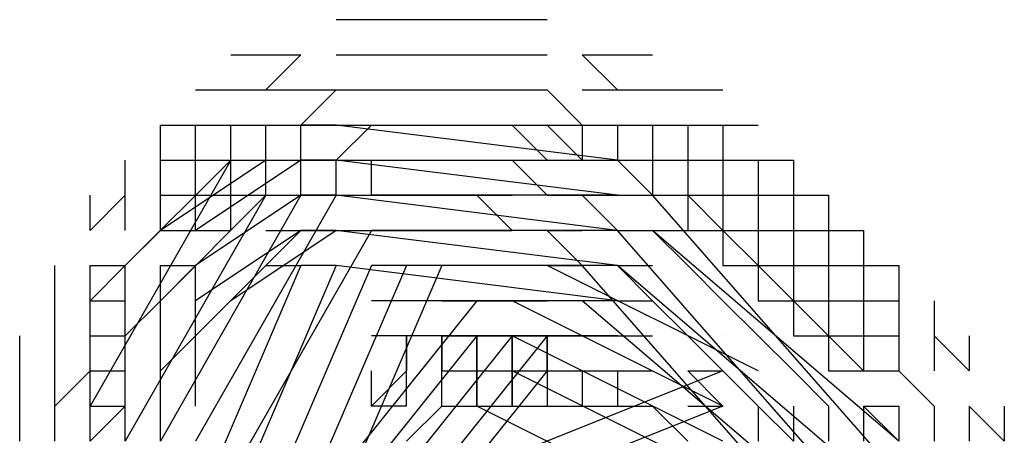
# Model space of a CAD drawing. Units: inches. Extents: x 39.1 to 107.1, y 1 to 46.8.
# Drawn here: x 93 to 93.2, y 6.6 to 6.7 of the extents above; entities that cross this region are included whole.
import ezdxf

# ---------------------------------------------------------------- set-up
doc = ezdxf.new("R2010")
doc.units = ezdxf.units.IN
doc.header["$MEASUREMENT"] = 0
doc.layers.add('PEN1', color=7, linetype='CONTINUOUS')

msp = doc.modelspace()

# ---------------------------------------------------------------- linework, layer by layer
at = {"layer": 'PEN1', "color": 7}
for points in [[(93.0898, 6.72115), (93.09818, 6.72115)], [(93.09818, 6.72115), (93.10657, 6.72115)], [(93.10657, 6.72115), (93.11496, 6.72115)], [(93.11496, 6.72115), (93.12335, 6.72115)], [(93.12335, 6.72115), (93.13174, 6.72115)], [(93.13174, 6.72115), (93.14013, 6.72115)], [(93.14013, 6.72115), (93.14013, 6.72115)], [(93.06463, 6.71275), (93.07302, 6.71275)], [(93.07302, 6.71275), (93.0814, 6.71275)], [(93.07302, 6.70437), (93.0814, 6.71275)], [(93.07302, 6.70437), (93.0814, 6.71275)], [(93.0814, 6.71275), (93.0814, 6.71275)], [(93.0898, 6.71275), (93.0898, 6.71275)], [(93.0898, 6.71275), (93.09818, 6.71275)], [(93.09818, 6.71275), (93.09818, 6.71275)], [(93.09818, 6.71275), (93.10657, 6.71275)], [(93.10657, 6.71275), (93.10657, 6.71275)], [(93.10657, 6.71275), (93.11496, 6.71275)], [(93.11496, 6.71275), (93.11496, 6.71275)], [(93.11496, 6.71275), (93.12335, 6.71275)], [(93.12335, 6.71275), (93.13174, 6.71275)], [(93.13174, 6.71275), (93.13174, 6.71275)], [(93.13174, 6.71275), (93.14013, 6.71275)], [(93.14013, 6.71275), (93.14013, 6.71275)], [(93.14851, 6.71275), (93.15691, 6.70437)], [(93.14851, 6.71275), (93.15691, 6.70437)], [(93.14851, 6.71275), (93.15691, 6.71275)], [(93.15691, 6.71275), (93.15691, 6.71275)], [(93.15691, 6.71275), (93.16529, 6.71275)], [(93.16529, 6.71275), (93.16529, 6.71275)], [(93.05624, 6.70437), (93.06463, 6.70437)], [(93.06463, 6.70437), (93.06463, 6.70437)], [(93.06463, 6.70437), (93.07302, 6.70437)], [(93.07302, 6.70437), (93.07302, 6.70437)], [(93.07302, 6.70437), (93.0814, 6.70437)], [(93.0814, 6.70437), (93.0898, 6.70437)], [(93.0814, 6.70437), (93.0814, 6.70437)], [(93.0814, 6.69598), (93.0898, 6.70437)], [(93.0814, 6.69598), (93.0898, 6.70437)], [(93.0814, 6.69598), (93.0898, 6.70437)], [(93.0898, 6.70437), (93.09818, 6.70437)], [(93.0898, 6.70437), (93.0898, 6.70437)], [(93.0898, 6.70437), (93.09818, 6.70437)], [(93.0898, 6.70437), (93.09818, 6.70437)], [(93.0898, 6.70437), (93.09818, 6.70437)], [(93.09818, 6.70437), (93.10657, 6.70437)], [(93.09818, 6.70437), (93.09818, 6.70437)], [(93.09818, 6.70437), (93.10657, 6.70437)], [(93.09818, 6.70437), (93.10657, 6.70437)], [(93.09818, 6.70437), (93.10657, 6.70437)], [(93.10657, 6.70437), (93.11496, 6.70437)], [(93.10657, 6.70437), (93.10657, 6.70437)], [(93.10657, 6.70437), (93.11496, 6.70437)], [(93.10657, 6.70437), (93.11496, 6.70437)], [(93.10657, 6.70437), (93.11496, 6.70437)], [(93.11496, 6.70437), (93.12335, 6.70437)], [(93.11496, 6.70437), (93.11496, 6.70437)], [(93.11496, 6.70437), (93.12335, 6.70437)], [(93.11496, 6.70437), (93.12335, 6.70437)], [(93.11496, 6.70437), (93.12335, 6.70437)], [(93.12335, 6.70437), (93.13174, 6.70437)], [(93.12335, 6.70437), (93.13174, 6.70437)], [(93.12335, 6.70437), (93.13174, 6.70437)], [(93.12335, 6.70437), (93.13174, 6.70437)], [(93.13174, 6.70437), (93.13174, 6.70437)], [(93.13174, 6.70437), (93.13174, 6.70437)], [(93.13174, 6.70437), (93.13174, 6.70437)], [(93.13174, 6.70437), (93.14013, 6.70437)], [(93.13174, 6.70437), (93.14013, 6.70437)], [(93.13174, 6.70437), (93.14013, 6.70437)], [(93.14013, 6.70437), (93.14013, 6.70437)], [(93.14013, 6.70437), (93.14851, 6.69598)], [(93.14013, 6.70437), (93.14851, 6.69598)], [(93.14013, 6.70437), (93.14851, 6.69598)], [(93.14851, 6.70437), (93.14851, 6.70437)], [(93.14851, 6.70437), (93.15691, 6.70437)], [(93.15691, 6.70437), (93.15691, 6.70437)], [(93.15691, 6.70437), (93.15691, 6.70437)], [(93.15691, 6.70437), (93.16529, 6.70437)], [(93.16529, 6.70437), (93.16529, 6.70437)], [(93.16529, 6.70437), (93.17368, 6.70437)], [(93.17368, 6.70437), (93.18207, 6.70437)], [(93.04785, 6.69598), (93.05624, 6.69598)], [(93.04785, 6.68759), (93.04785, 6.69598)], [(93.05624, 6.69598), (93.05624, 6.69598)], [(93.05624, 6.69598), (93.06463, 6.69598)], [(93.05624, 6.68759), (93.05624, 6.69598)], [(93.06463, 6.69598), (93.06463, 6.69598)], [(93.06463, 6.68759), (93.06463, 6.69598)], [(93.06463, 6.68759), (93.06463, 6.69598)], [(93.06463, 6.68759), (93.06463, 6.69598)], [(93.06463, 6.69598), (93.07302, 6.69598)], [(93.06463, 6.69598), (93.07302, 6.69598)], [(93.06463, 6.69598), (93.07302, 6.69598)], [(93.07302, 6.69598), (93.0814, 6.69598)], [(93.07302, 6.68759), (93.07302, 6.69598)], [(93.07302, 6.69598), (93.07302, 6.69598)], [(93.07302, 6.69598), (93.0814, 6.69598)], [(93.07302, 6.69598), (93.0814, 6.69598)], [(93.07302, 6.69598), (93.0814, 6.69598)], [(93.0814, 6.69598), (93.0814, 6.69598)], [(93.0814, 6.69598), (93.0898, 6.69598)], [(93.0814, 6.68759), (93.0814, 6.69598)], [(93.0814, 6.69598), (93.0814, 6.69598)], [(93.0898, 6.69598), (93.0814, 6.69598)], [(93.0898, 6.69598), (93.0898, 6.69598)], [(93.0898, 6.69598), (93.09818, 6.69598)], [(93.0898, 6.68759), (93.09818, 6.69598)], [(93.0898, 6.68759), (93.09818, 6.69598)], [(93.0898, 6.69598), (93.0898, 6.69598)], [(93.0898, 6.69598), (93.09818, 6.69598)], [(93.15691, 6.68759), (93.0898, 6.69598)], [(93.09818, 6.69598), (93.09818, 6.69598)], [(93.09818, 6.69598), (93.10657, 6.69598)], [(93.09818, 6.69598), (93.09818, 6.69598)], [(93.09818, 6.69598), (93.10657, 6.69598)], [(93.10657, 6.69598), (93.10657, 6.69598)], [(93.10657, 6.69598), (93.11496, 6.69598)], [(93.10657, 6.69598), (93.10657, 6.69598)], [(93.10657, 6.69598), (93.11496, 6.69598)], [(93.11496, 6.69598), (93.11496, 6.69598)], [(93.11496, 6.69598), (93.12335, 6.69598)], [(93.11496, 6.69598), (93.11496, 6.69598)], [(93.11496, 6.69598), (93.12335, 6.69598)], [(93.12335, 6.69598), (93.12335, 6.69598)], [(93.12335, 6.69598), (93.13174, 6.69598)], [(93.12335, 6.69598), (93.13174, 6.69598)], [(93.13174, 6.69598), (93.13174, 6.69598)], [(93.13174, 6.69598), (93.13174, 6.69598)], [(93.13174, 6.69598), (93.13174, 6.69598)], [(93.13174, 6.69598), (93.14013, 6.69598)], [(93.13174, 6.69598), (93.14013, 6.68759)], [(93.13174, 6.69598), (93.14013, 6.68759)], [(93.14013, 6.69598), (93.14851, 6.68759)], [(93.14013, 6.69598), (93.14851, 6.68759)], [(93.14013, 6.69598), (93.14013, 6.69598)], [(93.14013, 6.69598), (93.14851, 6.69598)], [(93.14013, 6.69598), (93.14013, 6.69598)], [(93.14851, 6.69598), (93.14851, 6.69598)], [(93.14851, 6.69598), (93.14851, 6.69598)], [(93.14851, 6.69598), (93.15691, 6.69598)], [(93.14851, 6.69598), (93.15691, 6.69598)], [(93.14851, 6.69598), (93.15691, 6.69598)], [(93.14851, 6.69598), (93.14851, 6.68759)], [(93.15691, 6.69598), (93.15691, 6.69598)], [(93.15691, 6.69598), (93.15691, 6.69598)], [(93.15691, 6.69598), (93.16529, 6.69598)], [(93.15691, 6.69598), (93.16529, 6.69598)], [(93.15691, 6.69598), (93.16529, 6.69598)], [(93.15691, 6.69598), (93.15691, 6.68759)], [(93.16529, 6.69598), (93.16529, 6.69598)], [(93.16529, 6.69598), (93.16529, 6.68759)], [(93.16529, 6.69598), (93.16529, 6.68759)], [(93.16529, 6.69598), (93.16529, 6.68759)], [(93.16529, 6.69598), (93.16529, 6.69598)], [(93.16529, 6.69598), (93.17368, 6.69598)], [(93.17368, 6.69598), (93.17368, 6.68759)], [(93.17368, 6.69598), (93.18207, 6.69598)], [(93.18207, 6.69598), (93.18207, 6.68759)], [(93.18207, 6.69598), (93.19046, 6.69598)], [(93.06463, 6.68759), (93.03107, 6.62887)], [(93.06463, 6.68759), (93.03946, 6.66243)], [(93.06463, 6.68759), (93.03946, 6.66243)], [(93.03946, 6.6792), (93.03946, 6.68759)], [(93.04785, 6.68759), (93.05624, 6.68759)], [(93.04785, 6.6792), (93.04785, 6.68759)], [(93.04785, 6.68759), (93.04785, 6.68759)], [(93.04785, 6.68759), (93.04785, 6.68759)], [(93.07302, 6.68759), (93.04785, 6.67081)], [(93.05624, 6.68759), (93.05624, 6.68759)], [(93.05624, 6.6792), (93.05624, 6.68759)], [(93.05624, 6.6792), (93.05624, 6.68759)], [(93.05624, 6.6792), (93.05624, 6.68759)], [(93.05624, 6.68759), (93.06463, 6.68759)], [(93.05624, 6.68759), (93.06463, 6.68759)], [(93.05624, 6.68759), (93.06463, 6.68759)], [(93.0814, 6.68759), (93.05624, 6.67081)], [(93.06463, 6.6792), (93.06463, 6.68759)], [(93.06463, 6.6792), (93.06463, 6.68759)], [(93.06463, 6.68759), (93.06463, 6.68759)], [(93.06463, 6.68759), (93.07302, 6.68759)], [(93.07302, 6.68759), (93.0814, 6.68759)], [(93.07302, 6.6792), (93.07302, 6.68759)], [(93.07302, 6.6792), (93.07302, 6.68759)], [(93.07302, 6.68759), (93.07302, 6.68759)], [(93.07302, 6.68759), (93.0814, 6.68759)], [(93.0814, 6.6792), (93.0814, 6.68759)], [(93.0814, 6.6792), (93.0814, 6.68759)], [(93.0814, 6.6792), (93.0814, 6.68759)], [(93.0814, 6.68759), (93.0814, 6.68759)], [(93.0814, 6.68759), (93.0898, 6.68759)], [(93.0814, 6.68759), (93.0898, 6.68759)], [(93.0814, 6.68759), (93.0898, 6.68759)], [(93.0814, 6.68759), (93.0814, 6.68759)], [(93.0898, 6.68759), (93.0814, 6.68759)], [(93.0898, 6.6792), (93.0898, 6.68759)], [(93.0898, 6.68759), (93.0898, 6.68759)], [(93.0898, 6.68759), (93.09818, 6.68759)], [(93.0898, 6.68759), (93.09818, 6.68759)], [(93.0898, 6.68759), (93.09818, 6.68759)], [(93.0898, 6.68759), (93.0898, 6.68759)], [(93.0898, 6.68759), (93.09818, 6.68759), (93.09818, 6.68759)], [(93.15691, 6.6792), (93.0898, 6.68759)], [(93.09818, 6.6792), (93.09818, 6.68759)], [(93.09818, 6.68759), (93.09818, 6.68759)], [(93.09818, 6.68759), (93.10657, 6.68759)], [(93.09818, 6.68759), (93.10657, 6.68759)], [(93.09818, 6.68759), (93.10657, 6.68759)], [(93.09818, 6.68759), (93.10657, 6.68759), (93.10657, 6.68759)], [(93.10657, 6.68759), (93.10657, 6.68759)], [(93.10657, 6.68759), (93.11496, 6.68759)], [(93.10657, 6.68759), (93.11496, 6.68759)], [(93.10657, 6.68759), (93.11496, 6.68759)], [(93.10657, 6.68759), (93.11496, 6.68759), (93.11496, 6.68759)], [(93.11496, 6.68759), (93.11496, 6.68759)], [(93.11496, 6.68759), (93.12335, 6.68759)], [(93.11496, 6.68759), (93.12335, 6.68759)], [(93.11496, 6.68759), (93.12335, 6.68759)], [(93.11496, 6.68759), (93.12335, 6.68759)], [(93.12335, 6.68759), (93.12335, 6.68759)], [(93.12335, 6.68759), (93.13174, 6.68759)], [(93.12335, 6.68759), (93.13174, 6.68759)], [(93.12335, 6.68759), (93.13174, 6.68759)], [(93.12335, 6.68759), (93.13174, 6.68759), (93.13174, 6.68759)], [(93.13174, 6.68759), (93.13174, 6.68759)], [(93.13174, 6.68759), (93.13174, 6.68759)], [(93.13174, 6.68759), (93.14013, 6.6792)], [(93.13174, 6.68759), (93.14013, 6.6792)], [(93.13174, 6.68759), (93.14013, 6.6792)], [(93.13174, 6.68759), (93.14013, 6.68759), (93.14013, 6.68759)], [(93.14013, 6.68759), (93.14013, 6.68759)], [(93.14013, 6.68759), (93.14013, 6.68759)], [(93.14013, 6.68759), (93.14851, 6.68759)], [(93.14851, 6.68759), (93.14851, 6.68759)], [(93.14851, 6.68759), (93.14851, 6.68759)], [(93.14851, 6.68759), (93.15691, 6.68759)], [(93.15691, 6.68759), (93.16529, 6.6792)], [(93.15691, 6.68759), (93.16529, 6.6792)], [(93.15691, 6.68759), (93.16529, 6.68759)], [(93.15691, 6.68759), (93.15691, 6.68759)], [(93.15691, 6.68759), (93.15691, 6.68759)], [(93.15691, 6.68759), (93.16529, 6.68759)], [(93.16529, 6.68759), (93.16529, 6.68759)], [(93.16529, 6.68759), (93.16529, 6.68759)], [(93.16529, 6.68759), (93.16529, 6.68759)], [(93.16529, 6.68759), (93.16529, 6.68759)], [(93.16529, 6.68759), (93.17368, 6.68759)], [(93.16529, 6.68759), (93.17368, 6.68759)], [(93.16529, 6.68759), (93.17368, 6.68759)], [(93.16529, 6.68759), (93.16529, 6.6792)], [(93.17368, 6.68759), (93.18207, 6.68759)], [(93.17368, 6.68759), (93.18207, 6.68759)], [(93.17368, 6.68759), (93.18207, 6.68759)], [(93.17368, 6.68759), (93.17368, 6.6792)], [(93.18207, 6.68759), (93.18207, 6.6792)], [(93.18207, 6.68759), (93.18207, 6.6792)], [(93.18207, 6.68759), (93.18207, 6.6792)], [(93.18207, 6.68759), (93.19046, 6.68759)], [(93.19046, 6.68759), (93.19046, 6.6792)], [(93.19046, 6.68759), (93.19885, 6.68759)], [(93.19885, 6.68759), (93.19885, 6.6792)], [(93.03107, 6.67081), (93.03107, 6.6792)], [(93.03107, 6.67081), (93.03946, 6.6792)], [(93.03107, 6.67081), (93.03946, 6.6792)], [(93.03946, 6.67081), (93.03946, 6.6792)], [(93.03946, 6.6792), (93.03946, 6.6792)], [(93.03946, 6.6792), (93.03946, 6.6792)], [(93.07302, 6.6792), (93.03946, 6.62048)], [(93.07302, 6.6792), (93.04785, 6.65404)], [(93.07302, 6.6792), (93.04785, 6.65404)], [(93.07302, 6.6792), (93.04785, 6.65404)], [(93.04785, 6.67081), (93.04785, 6.6792)], [(93.04785, 6.67081), (93.04785, 6.6792)], [(93.04785, 6.67081), (93.04785, 6.6792)], [(93.04785, 6.6792), (93.05624, 6.6792)], [(93.04785, 6.6792), (93.05624, 6.6792)], [(93.04785, 6.6792), (93.05624, 6.6792)], [(93.04785, 6.6792), (93.04785, 6.6792)], [(93.04785, 6.6792), (93.04785, 6.6792)], [(93.0814, 6.6792), (93.04785, 6.62048)], [(93.0814, 6.6792), (93.04785, 6.62048)], [(93.0814, 6.6792), (93.04785, 6.62048)], [(93.05624, 6.67081), (93.05624, 6.6792)], [(93.05624, 6.6792), (93.05624, 6.6792)], [(93.05624, 6.6792), (93.06463, 6.6792)], [(93.0898, 6.6792), (93.05624, 6.62048)], [(93.0814, 6.6792), (93.05624, 6.66243)], [(93.0814, 6.6792), (93.05624, 6.66243)], [(93.0814, 6.6792), (93.05624, 6.66243)], [(93.06463, 6.67081), (93.06463, 6.6792)], [(93.06463, 6.6792), (93.06463, 6.6792)], [(93.06463, 6.6792), (93.07302, 6.6792), (93.07302, 6.6792)], [(93.07302, 6.6792), (93.0814, 6.6792)], [(93.07302, 6.6792), (93.0814, 6.6792)], [(93.07302, 6.6792), (93.0814, 6.6792)], [(93.07302, 6.6792), (93.0814, 6.6792), (93.0814, 6.6792)], [(93.0814, 6.6792), (93.0814, 6.6792)], [(93.0814, 6.6792), (93.0898, 6.6792)], [(93.0898, 6.6792), (93.0814, 6.6792)], [(93.0898, 6.6792), (93.0814, 6.6792)], [(93.0898, 6.6792), (93.0814, 6.6792)], [(93.0898, 6.6792), (93.0898, 6.6792)], [(93.0898, 6.6792), (93.09818, 6.6792)], [(93.15691, 6.67081), (93.0898, 6.6792)], [(93.15691, 6.67081), (93.0898, 6.6792)], [(93.15691, 6.67081), (93.0898, 6.6792)], [(93.09818, 6.6792), (93.09818, 6.6792)], [(93.09818, 6.6792), (93.10657, 6.6792)], [(93.15691, 6.6792), (93.09818, 6.6792)], [(93.10657, 6.6792), (93.10657, 6.6792)], [(93.10657, 6.6792), (93.11496, 6.6792)], [(93.11496, 6.6792), (93.11496, 6.6792)], [(93.11496, 6.6792), (93.12335, 6.6792)], [(93.12335, 6.6792), (93.12335, 6.6792)], [(93.12335, 6.6792), (93.13174, 6.6792)], [(93.12335, 6.6792), (93.13174, 6.67081)], [(93.12335, 6.6792), (93.13174, 6.67081)], [(93.13174, 6.6792), (93.13174, 6.6792)], [(93.13174, 6.6792), (93.13174, 6.6792)], [(93.14013, 6.6792), (93.14013, 6.6792)], [(93.14013, 6.6792), (93.14013, 6.6792)], [(93.14013, 6.6792), (93.14851, 6.6792)], [(93.14013, 6.6792), (93.14851, 6.6792)], [(93.14013, 6.6792), (93.14851, 6.6792)], [(93.14851, 6.6792), (93.14851, 6.6792)], [(93.14851, 6.6792), (93.15691, 6.67081)], [(93.14851, 6.6792), (93.15691, 6.67081)], [(93.14851, 6.6792), (93.15691, 6.67081)], [(93.14851, 6.6792), (93.14851, 6.6792)], [(93.14851, 6.6792), (93.15691, 6.6792), (93.15691, 6.6792)], [(93.15691, 6.6792), (93.15691, 6.6792)], [(93.15691, 6.6792), (93.16529, 6.6792)], [(93.15691, 6.6792), (93.15691, 6.6792)], [(93.15691, 6.6792), (93.16529, 6.6792), (93.16529, 6.6792)], [(93.16529, 6.6792), (93.16529, 6.6792)], [(93.16529, 6.6792), (93.16529, 6.6792)], [(93.16529, 6.6792), (93.16529, 6.6792)], [(93.16529, 6.6792), (93.17368, 6.6792)], [(93.22402, 6.61209), (93.16529, 6.6792)], [(93.22402, 6.61209), (93.16529, 6.6792)], [(93.17368, 6.6792), (93.18207, 6.67081)], [(93.17368, 6.6792), (93.18207, 6.67081)], [(93.17368, 6.6792), (93.17368, 6.6792)], [(93.17368, 6.6792), (93.17368, 6.6792)], [(93.17368, 6.6792), (93.18207, 6.6792)], [(93.17368, 6.6792), (93.17368, 6.67081)], [(93.18207, 6.6792), (93.19046, 6.6792)], [(93.18207, 6.6792), (93.19046, 6.6792)], [(93.18207, 6.6792), (93.19046, 6.6792)], [(93.18207, 6.6792), (93.18207, 6.67081)], [(93.19046, 6.6792), (93.19046, 6.67081)], [(93.19046, 6.6792), (93.19046, 6.67081)], [(93.19046, 6.6792), (93.19046, 6.67081)], [(93.19046, 6.6792), (93.19885, 6.6792)], [(93.19885, 6.6792), (93.19885, 6.67081)], [(93.19885, 6.6792), (93.20724, 6.6792)], [(93.20724, 6.6792), (93.20724, 6.67081)], [(93.03946, 6.67081), (93.03946, 6.67081)], [(93.03946, 6.67081), (93.03946, 6.67081)], [(93.03946, 6.67081), (93.03946, 6.67081)], [(93.03946, 6.67081), (93.03946, 6.67081)], [(93.03946, 6.66243), (93.04785, 6.67081)], [(93.03946, 6.66243), (93.04785, 6.67081)], [(93.03946, 6.66243), (93.04785, 6.67081)], [(93.04785, 6.67081), (93.04785, 6.67081)], [(93.04785, 6.67081), (93.04785, 6.67081)], [(93.04785, 6.67081), (93.05624, 6.67081)], [(93.04785, 6.67081), (93.04785, 6.67081)], [(93.04785, 6.67081), (93.04785, 6.67081)], [(93.0814, 6.67081), (93.05624, 6.64564)], [(93.0814, 6.67081), (93.05624, 6.64564)], [(93.05624, 6.67081), (93.05624, 6.67081)], [(93.05624, 6.67081), (93.06463, 6.67081), (93.06463, 6.67081)], [(93.0814, 6.67081), (93.05624, 6.65404)], [(93.09818, 6.67081), (93.06463, 6.61209)], [(93.0898, 6.67081), (93.06463, 6.65404)], [(93.07302, 6.67081), (93.0814, 6.67081)], [(93.0814, 6.67081), (93.0814, 6.67081)], [(93.0814, 6.67081), (93.0898, 6.67081), (93.0898, 6.67081)], [(93.0898, 6.67081), (93.0814, 6.67081)], [(93.0898, 6.67081), (93.09818, 6.67081), (93.09818, 6.67081)], [(93.15691, 6.66243), (93.0898, 6.67081)], [(93.09818, 6.67081), (93.10657, 6.67081), (93.10657, 6.67081)], [(93.15691, 6.67081), (93.09818, 6.67081)], [(93.10657, 6.67081), (93.11496, 6.67081), (93.11496, 6.67081)], [(93.11496, 6.67081), (93.12335, 6.67081), (93.12335, 6.67081)], [(93.12335, 6.67081), (93.13174, 6.67081), (93.13174, 6.67081)], [(93.13174, 6.67081), (93.13174, 6.67081)], [(93.14013, 6.67081), (93.14013, 6.67081)], [(93.14013, 6.67081), (93.14013, 6.67081)], [(93.14013, 6.67081), (93.14851, 6.67081)], [(93.14013, 6.67081), (93.14851, 6.66243)], [(93.14013, 6.67081), (93.14851, 6.66243)], [(93.14851, 6.67081), (93.14851, 6.67081)], [(93.15691, 6.67081), (93.15691, 6.67081)], [(93.15691, 6.67081), (93.16529, 6.67081)], [(93.15691, 6.67081), (93.16529, 6.67081)], [(93.15691, 6.67081), (93.16529, 6.67081)], [(93.21562, 6.6037), (93.15691, 6.67081)], [(93.21562, 6.6037), (93.15691, 6.67081)], [(93.21562, 6.6037), (93.15691, 6.67081)], [(93.16529, 6.67081), (93.16529, 6.67081)], [(93.16529, 6.67081), (93.16529, 6.67081)], [(93.16529, 6.67081), (93.17368, 6.66243)], [(93.16529, 6.67081), (93.17368, 6.66243)], [(93.16529, 6.67081), (93.17368, 6.66243)], [(93.16529, 6.67081), (93.16529, 6.67081)], [(93.16529, 6.67081), (93.17368, 6.67081)], [(93.22402, 6.62048), (93.16529, 6.67081)], [(93.22402, 6.62048), (93.16529, 6.67081)], [(93.17368, 6.67081), (93.17368, 6.67081)], [(93.17368, 6.67081), (93.17368, 6.67081)], [(93.17368, 6.67081), (93.18207, 6.67081)], [(93.18207, 6.67081), (93.19046, 6.66243)], [(93.18207, 6.67081), (93.19046, 6.66243)], [(93.18207, 6.67081), (93.18207, 6.67081)], [(93.18207, 6.67081), (93.19046, 6.67081)], [(93.18207, 6.67081), (93.18207, 6.66243)], [(93.19046, 6.67081), (93.19885, 6.67081)], [(93.19046, 6.67081), (93.19885, 6.67081)], [(93.19046, 6.67081), (93.19885, 6.67081)], [(93.19046, 6.67081), (93.19046, 6.66243)], [(93.19885, 6.67081), (93.19885, 6.66243)], [(93.19885, 6.67081), (93.19885, 6.66243)], [(93.19885, 6.67081), (93.19885, 6.66243)], [(93.19885, 6.67081), (93.20724, 6.67081)], [(93.20724, 6.67081), (93.20724, 6.66243)], [(93.20724, 6.67081), (93.21562, 6.67081)], [(93.21562, 6.67081), (93.21562, 6.66243)], [(93.02269, 6.65404), (93.02269, 6.66243)], [(93.03107, 6.65404), (93.03946, 6.66243)], [(93.03107, 6.65404), (93.03946, 6.66243)], [(93.03107, 6.66243), (93.03946, 6.66243)], [(93.03107, 6.65404), (93.03107, 6.66243)], [(93.03946, 6.66243), (93.03946, 6.66243)], [(93.03946, 6.66243), (93.03946, 6.66243)], [(93.03946, 6.66243), (93.03946, 6.66243)], [(93.03946, 6.65404), (93.03946, 6.66243)], [(93.03946, 6.65404), (93.03946, 6.66243)], [(93.03946, 6.65404), (93.03946, 6.66243)], [(93.03946, 6.66243), (93.03946, 6.66243)], [(93.03946, 6.66243), (93.03946, 6.66243)], [(93.04785, 6.66243), (93.04785, 6.66243)], [(93.04785, 6.66243), (93.04785, 6.66243)], [(93.04785, 6.66243), (93.05624, 6.66243), (93.05624, 6.66243)], [(93.04785, 6.65404), (93.04785, 6.66243)], [(93.04785, 6.65404), (93.05624, 6.66243)], [(93.04785, 6.65404), (93.05624, 6.66243)], [(93.04785, 6.66243), (93.04785, 6.66243)], [(93.04785, 6.66243), (93.04785, 6.66243)], [(93.05624, 6.65404), (93.05624, 6.66243)], [(93.0814, 6.66243), (93.05624, 6.6037)], [(93.0898, 6.66243), (93.06463, 6.6037)], [(93.07302, 6.66243), (93.0814, 6.66243)], [(93.09818, 6.66243), (93.07302, 6.6037)], [(93.09818, 6.66243), (93.07302, 6.6037)], [(93.09818, 6.66243), (93.07302, 6.6037)], [(93.10657, 6.66243), (93.0814, 6.6037)], [(93.0898, 6.66243), (93.0814, 6.66243)], [(93.11496, 6.66243), (93.0898, 6.6037)], [(93.15691, 6.65404), (93.0898, 6.66243)], [(93.15691, 6.66243), (93.09818, 6.66243)], [(93.15691, 6.66243), (93.09818, 6.66243)], [(93.15691, 6.66243), (93.09818, 6.66243)], [(93.14013, 6.66243), (93.14013, 6.66243)], [(93.14013, 6.66243), (93.14013, 6.66243)], [(93.14013, 6.66243), (93.14851, 6.66243), (93.14851, 6.66243)], [(93.19046, 6.63726), (93.14013, 6.66243)], [(93.20724, 6.59532), (93.14851, 6.66243)], [(93.20724, 6.59532), (93.14851, 6.66243)], [(93.15691, 6.66243), (93.15691, 6.66243)], [(93.15691, 6.66243), (93.16529, 6.66243)], [(93.15691, 6.66243), (93.16529, 6.65404)], [(93.15691, 6.66243), (93.16529, 6.65404)], [(93.21562, 6.61209), (93.15691, 6.66243)], [(93.21562, 6.61209), (93.15691, 6.66243)], [(93.21562, 6.61209), (93.15691, 6.66243)], [(93.16529, 6.66243), (93.16529, 6.66243)], [(93.16529, 6.66243), (93.16529, 6.66243)], [(93.17368, 6.66243), (93.17368, 6.66243)], [(93.17368, 6.66243), (93.17368, 6.66243)], [(93.17368, 6.66243), (93.18207, 6.65404)], [(93.17368, 6.66243), (93.18207, 6.65404)], [(93.17368, 6.66243), (93.18207, 6.65404)], [(93.18207, 6.66243), (93.18207, 6.66243)], [(93.18207, 6.66243), (93.19046, 6.66243)], [(93.19046, 6.66243), (93.19885, 6.65404)], [(93.19046, 6.66243), (93.19885, 6.65404)], [(93.19046, 6.66243), (93.19046, 6.66243)], [(93.19046, 6.66243), (93.19885, 6.66243)], [(93.19046, 6.66243), (93.19046, 6.65404)], [(93.19885, 6.66243), (93.20724, 6.66243)], [(93.19885, 6.66243), (93.20724, 6.66243)], [(93.19885, 6.66243), (93.20724, 6.66243)], [(93.19885, 6.66243), (93.19885, 6.65404)], [(93.20724, 6.66243), (93.20724, 6.65404)], [(93.20724, 6.66243), (93.20724, 6.65404)], [(93.20724, 6.66243), (93.20724, 6.65404)], [(93.20724, 6.66243), (93.21562, 6.66243)], [(93.21562, 6.66243), (93.21562, 6.65404)], [(93.21562, 6.66243), (93.22402, 6.66243)], [(93.22402, 6.66243), (93.22402, 6.65404)], [(93.02269, 6.64564), (93.02269, 6.65404)], [(93.03107, 6.65404), (93.03946, 6.65404)], [(93.03107, 6.64564), (93.03107, 6.65404)], [(93.03946, 6.65404), (93.03946, 6.65404)], [(93.03946, 6.65404), (93.03946, 6.65404)], [(93.03946, 6.64564), (93.04785, 6.65404)], [(93.03946, 6.64564), (93.04785, 6.65404)], [(93.03946, 6.64564), (93.04785, 6.65404)], [(93.03946, 6.64564), (93.03946, 6.65404)], [(93.03946, 6.64564), (93.03946, 6.65404)], [(93.03946, 6.64564), (93.03946, 6.65404)], [(93.03946, 6.65404), (93.03946, 6.65404)], [(93.03946, 6.65404), (93.03946, 6.65404)], [(93.03946, 6.65404), (93.03946, 6.65404)], [(93.03946, 6.65404), (93.03946, 6.65404)], [(93.04785, 6.65404), (93.04785, 6.65404)], [(93.04785, 6.65404), (93.04785, 6.65404)], [(93.04785, 6.64564), (93.04785, 6.65404)], [(93.04785, 6.65404), (93.04785, 6.65404)], [(93.04785, 6.65404), (93.04785, 6.65404)], [(93.05624, 6.64564), (93.05624, 6.65404)], [(93.12335, 6.65404), (93.0898, 6.61209)], [(93.15691, 6.65404), (93.09818, 6.65404)], [(93.11496, 6.65404), (93.12335, 6.65404)], [(93.12335, 6.65404), (93.13174, 6.65404)], [(93.18207, 6.62887), (93.13174, 6.65404)], [(93.13174, 6.65404), (93.13174, 6.65404)], [(93.13174, 6.65404), (93.13174, 6.65404)], [(93.13174, 6.65404), (93.14013, 6.65404)], [(93.20724, 6.6037), (93.14851, 6.65404)], [(93.20724, 6.6037), (93.14851, 6.65404)], [(93.15691, 6.65404), (93.15691, 6.65404)], [(93.15691, 6.65404), (93.16529, 6.65404), (93.16529, 6.65404)], [(93.16529, 6.65404), (93.16529, 6.65404)], [(93.16529, 6.65404), (93.17368, 6.64564)], [(93.16529, 6.65404), (93.17368, 6.64564)], [(93.17368, 6.65404), (93.17368, 6.65404)], [(93.17368, 6.65404), (93.17368, 6.65404)], [(93.18207, 6.65404), (93.18207, 6.65404)], [(93.18207, 6.65404), (93.19046, 6.64564)], [(93.18207, 6.65404), (93.19046, 6.64564)], [(93.18207, 6.65404), (93.19046, 6.64564)], [(93.19046, 6.65404), (93.19046, 6.65404)], [(93.19046, 6.65404), (93.19885, 6.65404)], [(93.19885, 6.65404), (93.20724, 6.64564)], [(93.19885, 6.65404), (93.20724, 6.64564)], [(93.19885, 6.65404), (93.19885, 6.65404)], [(93.19885, 6.65404), (93.20724, 6.65404)], [(93.19885, 6.65404), (93.19885, 6.64564)], [(93.20724, 6.65404), (93.21562, 6.65404)], [(93.20724, 6.65404), (93.21562, 6.65404)], [(93.20724, 6.65404), (93.21562, 6.65404)], [(93.20724, 6.65404), (93.20724, 6.64564)], [(93.21562, 6.65404), (93.21562, 6.64564)], [(93.21562, 6.65404), (93.21562, 6.64564)], [(93.21562, 6.65404), (93.21562, 6.64564)], [(93.21562, 6.65404), (93.22402, 6.65404)], [(93.22402, 6.65404), (93.22402, 6.64564)], [(93.22402, 6.65404), (93.22402, 6.65404)], [(93.23241, 6.65404), (93.23241, 6.64564)], [(93.01429, 6.63726), (93.01429, 6.64564)], [(93.02269, 6.63726), (93.02269, 6.64564)], [(93.02269, 6.63726), (93.02269, 6.64564)], [(93.03107, 6.63726), (93.03107, 6.64564)], [(93.03107, 6.64564), (93.03107, 6.64564)], [(93.03107, 6.63726), (93.03107, 6.64564)], [(93.03107, 6.63726), (93.03107, 6.64564)], [(93.03107, 6.63726), (93.03107, 6.64564)], [(93.03107, 6.64564), (93.03946, 6.64564)], [(93.03107, 6.64564), (93.03946, 6.64564)], [(93.03107, 6.64564), (93.03946, 6.64564)], [(93.03946, 6.64564), (93.03946, 6.64564)], [(93.03946, 6.64564), (93.03946, 6.64564)], [(93.03946, 6.63726), (93.03946, 6.64564)], [(93.03946, 6.63726), (93.03946, 6.64564)], [(93.03946, 6.63726), (93.03946, 6.64564)], [(93.03946, 6.64564), (93.03946, 6.64564)], [(93.03946, 6.63726), (93.03946, 6.64564)], [(93.03946, 6.64564), (93.03946, 6.64564)], [(93.03946, 6.64564), (93.03946, 6.64564)], [(93.03946, 6.64564), (93.03946, 6.64564)], [(93.03946, 6.64564), (93.03946, 6.64564)], [(93.04785, 6.63726), (93.04785, 6.64564)], [(93.04785, 6.63726), (93.05624, 6.64564)], [(93.04785, 6.63726), (93.05624, 6.64564)], [(93.04785, 6.64564), (93.04785, 6.64564)], [(93.04785, 6.64564), (93.04785, 6.64564)], [(93.04785, 6.63726), (93.04785, 6.64564)], [(93.05624, 6.63726), (93.05624, 6.64564)], [(93.12335, 6.64564), (93.0898, 6.6037)], [(93.15691, 6.64564), (93.09818, 6.64564)], [(93.13174, 6.64564), (93.09818, 6.6037)], [(93.13174, 6.64564), (93.09818, 6.6037)], [(93.13174, 6.64564), (93.09818, 6.6037)], [(93.14013, 6.64564), (93.10657, 6.6037)], [(93.10657, 6.63726), (93.10657, 6.64564)], [(93.10657, 6.64564), (93.10657, 6.63726)], [(93.11496, 6.64564), (93.12335, 6.64564)], [(93.11496, 6.63726), (93.11496, 6.64564)], [(93.11496, 6.64564), (93.11496, 6.63726)], [(93.12335, 6.63726), (93.12335, 6.64564)], [(93.12335, 6.63726), (93.12335, 6.64564)], [(93.12335, 6.63726), (93.12335, 6.64564)], [(93.12335, 6.64564), (93.12335, 6.63726)], [(93.12335, 6.64564), (93.12335, 6.63726)], [(93.12335, 6.64564), (93.12335, 6.63726)], [(93.12335, 6.64564), (93.13174, 6.64564)], [(93.18207, 6.62048), (93.13174, 6.64564)], [(93.18207, 6.62048), (93.13174, 6.64564)], [(93.18207, 6.62048), (93.13174, 6.64564)], [(93.13174, 6.63726), (93.13174, 6.64564)], [(93.13174, 6.64564), (93.13174, 6.63726)], [(93.13174, 6.64564), (93.13174, 6.64564)], [(93.13174, 6.64564), (93.13174, 6.64564)], [(93.13174, 6.64564), (93.13174, 6.64564)], [(93.13174, 6.64564), (93.14013, 6.64564)], [(93.14013, 6.63726), (93.14013, 6.64564), (93.14013, 6.63726)], [(93.14013, 6.64564), (93.14013, 6.64564)], [(93.14013, 6.64564), (93.14851, 6.64564)], [(93.14851, 6.64564), (93.15691, 6.64564)], [(93.15691, 6.64564), (93.16529, 6.64564)], [(93.16529, 6.64564), (93.16529, 6.64564)], [(93.17368, 6.64564), (93.17368, 6.64564)], [(93.17368, 6.64564), (93.17368, 6.64564)], [(93.17368, 6.64564), (93.18207, 6.63726)], [(93.17368, 6.64564), (93.18207, 6.63726)], [(93.18207, 6.64564), (93.18207, 6.64564)], [(93.19046, 6.64564), (93.19046, 6.64564)], [(93.19046, 6.64564), (93.19885, 6.63726)], [(93.19046, 6.64564), (93.19885, 6.63726)], [(93.19046, 6.64564), (93.19885, 6.63726)], [(93.19885, 6.64564), (93.19885, 6.64564)], [(93.19885, 6.64564), (93.20724, 6.64564)], [(93.20724, 6.64564), (93.21562, 6.63726)], [(93.20724, 6.64564), (93.21562, 6.63726)], [(93.20724, 6.64564), (93.20724, 6.64564)], [(93.20724, 6.64564), (93.21562, 6.64564)], [(93.20724, 6.64564), (93.20724, 6.63726)], [(93.21562, 6.64564), (93.22402, 6.64564)], [(93.21562, 6.64564), (93.22402, 6.64564)], [(93.21562, 6.64564), (93.22402, 6.64564)], [(93.21562, 6.64564), (93.21562, 6.63726)], [(93.22402, 6.64564), (93.22402, 6.63726)], [(93.22402, 6.64564), (93.22402, 6.63726)], [(93.22402, 6.64564), (93.22402, 6.63726)], [(93.22402, 6.64564), (93.22402, 6.64564)], [(93.23241, 6.64564), (93.23241, 6.63726)], [(93.23241, 6.64564), (93.24079, 6.63726)], [(93.23241, 6.64564), (93.24079, 6.63726)], [(93.24079, 6.64564), (93.24079, 6.63726)], [(93.01429, 6.62887), (93.01429, 6.63726)], [(93.02269, 6.62887), (93.03107, 6.63726)], [(93.02269, 6.62887), (93.03107, 6.63726)], [(93.02269, 6.62887), (93.02269, 6.63726)], [(93.02269, 6.62887), (93.02269, 6.63726)], [(93.03107, 6.63726), (93.03107, 6.63726)], [(93.03107, 6.63726), (93.03107, 6.63726)], [(93.03107, 6.62887), (93.03107, 6.63726)], [(93.03107, 6.63726), (93.03107, 6.63726)], [(93.03107, 6.63726), (93.03107, 6.63726)], [(93.03107, 6.62887), (93.03107, 6.63726)], [(93.03107, 6.62887), (93.03107, 6.63726)], [(93.03107, 6.62887), (93.03107, 6.63726)], [(93.03107, 6.63726), (93.03946, 6.63726)], [(93.03946, 6.63726), (93.03946, 6.63726)], [(93.03946, 6.62887), (93.03946, 6.63726)], [(93.03946, 6.62887), (93.03946, 6.63726)], [(93.03946, 6.62887), (93.03946, 6.63726)], [(93.03946, 6.63726), (93.03946, 6.63726)], [(93.03946, 6.63726), (93.03946, 6.63726)], [(93.03946, 6.62887), (93.03946, 6.63726)], [(93.03946, 6.63726), (93.03946, 6.63726)], [(93.03946, 6.63726), (93.03946, 6.63726)], [(93.04785, 6.62887), (93.04785, 6.63726)], [(93.04785, 6.63726), (93.04785, 6.63726)], [(93.04785, 6.63726), (93.04785, 6.63726)], [(93.04785, 6.62887), (93.04785, 6.63726)], [(93.05624, 6.62887), (93.05624, 6.63726)], [(93.18207, 6.63726), (93.09818, 6.6037)], [(93.09818, 6.62887), (93.10657, 6.63726)], [(93.09818, 6.62887), (93.10657, 6.63726)], [(93.09818, 6.62887), (93.09818, 6.63726)], [(93.14013, 6.63726), (93.10657, 6.59532)], [(93.10657, 6.63726), (93.10657, 6.63726)], [(93.10657, 6.63726), (93.10657, 6.63726)], [(93.10657, 6.62887), (93.10657, 6.63726)], [(93.11496, 6.62887), (93.11496, 6.63726)], [(93.11496, 6.62887), (93.11496, 6.63726)], [(93.11496, 6.62887), (93.11496, 6.63726)], [(93.11496, 6.63726), (93.12335, 6.63726)], [(93.11496, 6.63726), (93.12335, 6.63726)], [(93.11496, 6.63726), (93.12335, 6.63726)], [(93.12335, 6.62887), (93.12335, 6.63726)], [(93.12335, 6.63726), (93.13174, 6.63726)], [(93.12335, 6.63726), (93.13174, 6.63726)], [(93.12335, 6.63726), (93.13174, 6.63726)], [(93.12335, 6.63726), (93.12335, 6.62887)], [(93.18207, 6.61209), (93.13174, 6.63726)], [(93.13174, 6.62887), (93.13174, 6.63726)], [(93.13174, 6.63726), (93.13174, 6.63726)], [(93.13174, 6.63726), (93.13174, 6.63726)], [(93.13174, 6.63726), (93.13174, 6.63726)], [(93.13174, 6.63726), (93.14013, 6.63726)], [(93.13174, 6.63726), (93.14013, 6.63726)], [(93.13174, 6.63726), (93.14013, 6.63726)], [(93.13174, 6.63726), (93.13174, 6.62887)], [(93.14013, 6.63726), (93.14013, 6.62887)], [(93.14013, 6.63726), (93.14013, 6.62887)], [(93.14013, 6.63726), (93.14013, 6.62887)], [(93.14013, 6.63726), (93.14013, 6.63726)], [(93.14013, 6.63726), (93.14013, 6.63726)], [(93.14013, 6.63726), (93.14851, 6.63726)], [(93.14851, 6.63726), (93.14851, 6.62887)], [(93.14851, 6.63726), (93.14851, 6.63726)], [(93.14851, 6.63726), (93.15691, 6.63726)], [(93.15691, 6.63726), (93.15691, 6.62887)], [(93.15691, 6.63726), (93.15691, 6.63726)], [(93.15691, 6.63726), (93.16529, 6.63726)], [(93.16529, 6.63726), (93.16529, 6.63726)], [(93.17368, 6.63726), (93.18207, 6.62887)], [(93.17368, 6.63726), (93.18207, 6.62887)], [(93.17368, 6.63726), (93.18207, 6.63726)], [(93.18207, 6.63726), (93.18207, 6.63726)], [(93.18207, 6.63726), (93.19046, 6.62887)], [(93.18207, 6.63726), (93.19046, 6.62887)], [(93.18207, 6.63726), (93.18207, 6.63726)], [(93.19046, 6.63726), (93.19046, 6.63726)], [(93.19885, 6.63726), (93.19885, 6.63726)], [(93.19885, 6.63726), (93.20724, 6.62887)], [(93.19885, 6.63726), (93.20724, 6.62887)], [(93.19885, 6.63726), (93.20724, 6.62887)], [(93.20724, 6.63726), (93.20724, 6.63726)], [(93.20724, 6.63726), (93.21562, 6.63726)], [(93.21562, 6.63726), (93.22402, 6.63726)], [(93.22402, 6.63726), (93.22402, 6.63726)], [(93.22402, 6.63726), (93.23241, 6.62887)], [(93.22402, 6.63726), (93.23241, 6.62887)], [(93.22402, 6.63726), (93.23241, 6.62887)], [(93.23241, 6.63726), (93.23241, 6.63726)], [(93.01429, 6.62048), (93.01429, 6.62887)], [(93.02269, 6.62048), (93.02269, 6.62887)], [(93.03107, 6.62887), (93.03107, 6.62887)], [(93.03107, 6.62887), (93.03107, 6.62887)], [(93.03107, 6.62048), (93.03946, 6.62887)], [(93.03107, 6.62048), (93.03946, 6.62887)], [(93.03107, 6.62048), (93.03946, 6.62887)], [(93.03107, 6.62887), (93.03107, 6.62887)], [(93.03107, 6.62887), (93.03107, 6.62887)], [(93.03107, 6.62048), (93.03107, 6.62887)], [(93.03107, 6.62048), (93.03107, 6.62887)], [(93.03107, 6.62048), (93.03107, 6.62887)], [(93.03107, 6.62887), (93.03107, 6.62887)], [(93.03107, 6.62887), (93.03946, 6.62887)], [(93.03946, 6.62887), (93.03946, 6.62887)], [(93.03946, 6.62887), (93.03946, 6.62887)], [(93.03946, 6.62887), (93.03946, 6.62887)], [(93.03946, 6.62048), (93.03946, 6.62887)], [(93.04785, 6.62048), (93.04785, 6.62887)], [(93.18207, 6.62887), (93.09818, 6.59532)], [(93.10657, 6.62887), (93.09818, 6.62887)], [(93.09818, 6.62887), (93.09818, 6.62887)], [(93.10657, 6.62887), (93.10657, 6.62887)], [(93.10657, 6.62887), (93.10657, 6.62887)], [(93.10657, 6.62048), (93.11496, 6.62887)], [(93.10657, 6.62048), (93.11496, 6.62887)], [(93.10657, 6.62048), (93.11496, 6.62887)], [(93.11496, 6.62887), (93.12335, 6.62887)], [(93.17368, 6.6037), (93.12335, 6.62887)], [(93.12335, 6.62887), (93.13174, 6.62887)], [(93.13174, 6.62887), (93.13174, 6.62887)], [(93.13174, 6.62887), (93.13174, 6.62887)], [(93.13174, 6.62887), (93.13174, 6.62887)], [(93.13174, 6.62887), (93.14013, 6.62887)], [(93.14013, 6.62887), (93.14013, 6.62887)], [(93.14013, 6.62887), (93.14013, 6.62887)], [(93.14013, 6.62887), (93.14851, 6.62887)], [(93.14013, 6.62887), (93.14851, 6.62887)], [(93.14013, 6.62887), (93.14851, 6.62887)], [(93.14851, 6.62887), (93.14851, 6.62887)], [(93.14851, 6.62887), (93.15691, 6.62887)], [(93.14851, 6.62887), (93.15691, 6.62887)], [(93.14851, 6.62887), (93.15691, 6.62887)], [(93.15691, 6.62887), (93.15691, 6.62887)], [(93.15691, 6.62887), (93.16529, 6.62887)], [(93.15691, 6.62887), (93.16529, 6.62887)], [(93.15691, 6.62887), (93.16529, 6.62887)], [(93.16529, 6.62887), (93.16529, 6.62887)], [(93.16529, 6.62887), (93.17368, 6.62048)], [(93.16529, 6.62887), (93.17368, 6.62048)], [(93.16529, 6.62887), (93.17368, 6.62048)], [(93.17368, 6.62887), (93.18207, 6.62887)], [(93.18207, 6.62887), (93.18207, 6.62887)], [(93.18207, 6.62887), (93.18207, 6.62887)], [(93.19046, 6.62887), (93.19046, 6.62887)], [(93.19046, 6.62887), (93.19885, 6.62048)], [(93.19046, 6.62887), (93.19885, 6.62048)], [(93.19046, 6.62887), (93.19046, 6.62048)], [(93.19885, 6.62887), (93.19885, 6.62887)], [(93.19885, 6.62887), (93.19885, 6.62048)], [(93.20724, 6.62887), (93.20724, 6.62887)], [(93.20724, 6.62887), (93.20724, 6.62048)], [(93.20724, 6.62887), (93.20724, 6.62048)], [(93.20724, 6.62887), (93.20724, 6.62048)], [(93.21562, 6.62887), (93.21562, 6.62048)], [(93.21562, 6.62887), (93.22402, 6.62048)], [(93.21562, 6.62887), (93.22402, 6.62048)], [(93.21562, 6.62887), (93.21562, 6.62887)], [(93.21562, 6.62887), (93.22402, 6.62887)], [(93.21562, 6.62887), (93.22402, 6.62048)], [(93.21562, 6.62887), (93.22402, 6.62048)], [(93.21562, 6.62887), (93.21562, 6.62048)], [(93.22402, 6.62887), (93.22402, 6.62048)], [(93.22402, 6.62887), (93.22402, 6.62887)], [(93.22402, 6.62887), (93.22402, 6.62048)], [(93.23241, 6.62887), (93.23241, 6.62048)], [(93.23241, 6.62887), (93.23241, 6.62048)], [(93.23241, 6.62887), (93.23241, 6.62048)], [(93.23241, 6.62887), (93.23241, 6.62887)], [(93.24079, 6.62887), (93.24079, 6.62048)], [(93.24079, 6.62887), (93.24918, 6.62048)], [(93.24079, 6.62887), (93.24918, 6.62048)], [(93.24918, 6.62887), (93.24918, 6.62048)]]:
    msp.add_lwpolyline(points, dxfattribs=at)

doc.saveas('drawing.dxf')
